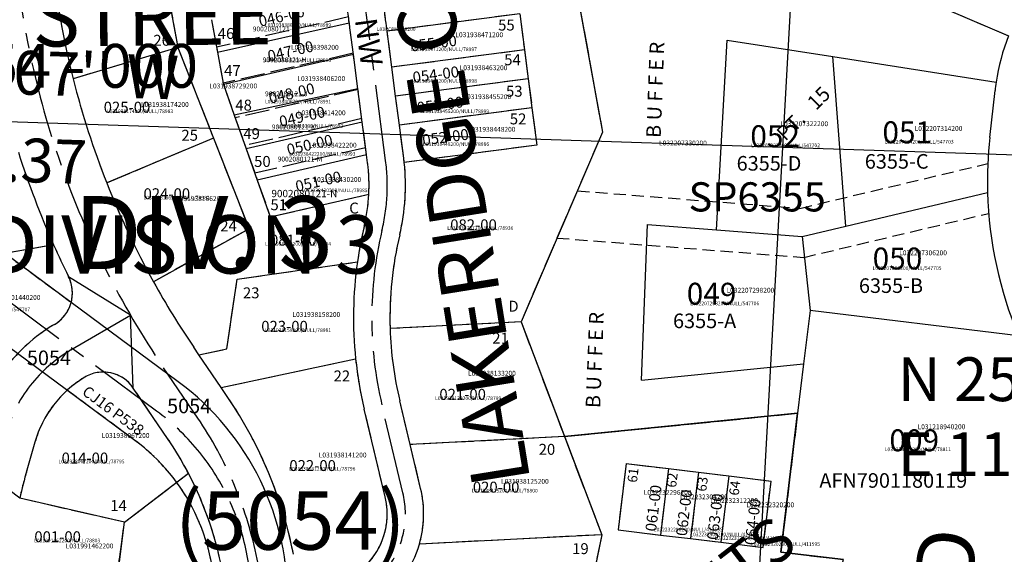
# Model space of a CAD drawing. Extents: x 1187651 to 1193792, y 252788 to 258649.
# Drawn here: x 1188448 to 1189258, y 254245 to 254685 of the extents above; entities that cross this region are included whole.
import ezdxf
from ezdxf.enums import TextEntityAlignment as Align

# ---------------------------------------------------------------- set-up
doc = ezdxf.new("R2010")
doc.units = 0
doc.header["$LTSCALE"] = 50
doc.header["$MEASUREMENT"] = 0
for name, pattern in [('CENTER', [2, 1.25, -0.25, 0.25, -0.25]), ('EASEMENT', [0.3, 0.2, -0.1]), ('PLAT-LINE', [0.5, 0.4, -0.1])]:
    doc.linetypes.add(name, pattern=pattern)
doc.layers.get('0').update_dxf_attribs({"color": 6, "linetype": 'CONTINUOUS'})
for name, color, linetype in [('BIG-NAME', 4, 'CONTINUOUS'), ('CREEK', 4, 'CENTER'), ('EASEMENT', 15, 'EASEMENT'), ('ISLANDLAKEROAD', 70, 'CONTINUOUS'), ('KEY-TEXT', 15, 'CONTINUOUS'), ('NO-CUT', 12, 'CONTINUOUS'), ('NOTATION', 3, 'CONTINUOUS'), ('PARCEL-ID', 7, 'CONTINUOUS'), ('PLAT-BOUNDARY', 8, 'CONTINUOUS'), ('PLAT-LINE', 4, 'PLAT-LINE'), ('PROC-NO', 4, 'CONTINUOUS'), ('PROC-NO-ORIG', 40, 'CONTINUOUS'), ('ROAD-NAME', 3, 'CONTINUOUS'), ('ROW', 3, 'CONTINUOUS'), ('ROW-CL', 11, 'CENTER'), ('ROW-TEXT', 7, 'CONTINUOUS'), ('ROW-VAC', 12, 'EASEMENT'), ('SHORT-PLAT', 9, 'CONTINUOUS'), ('SUB', 4, 'CONTINUOUS'), ('SUB-TEXT', 7, 'CONTINUOUS'), ('SURVEY-VOL-PG', 7, 'CONTINUOUS'), ('TAX-LOT', 2, 'CONTINUOUS'), ('TIC', 7, 'CONTINUOUS'), ('TIC-TEXT', 7, 'CONTINUOUS')]:
    doc.layers.add(name, color=color, linetype=linetype)
doc.styles.add('L0', font='SIMPLEX', dxfattribs={"oblique": 15})
doc.styles.get("Standard").update_dxf_attribs({"font": 'txt.shx'})

# ---------------------------------------------------------------- blocks, each defined once
blk = doc.blocks.new('TIC')
at = {"color": 7}
for p, q in [((2.5, 0), (-2.5, 0)), ((0, 2.5), (0, -2.5))]:
    blk.add_line(p, q, dxfattribs=at)

msp = doc.modelspace()

# ---------------------------------------------------------------- linework, layer by layer
at = {"layer": 'CREEK'}
msp.add_lwpolyline([(1189051.12, 255203.51, 0.046384), (1189369.79, 254627.6, -0.038345), (1189492.19, 254414.53, 0.034297), (1189604.98, 254214.48, 1.287868)], format="xyb", dxfattribs=at)
at = {"layer": 'EASEMENT'}
for p, q in [((1189090.24, 254529.7), (1189244.84, 254566.53)), ((1188907.02, 254544.09), (1189090.24, 254529.7)), ((1189093.39, 254489.33), (1189245.58, 254525.58)), ((1188890.34, 254505.27), (1189093.39, 254489.33))]:
    msp.add_line(p, q, dxfattribs=at)
at = {"layer": 'ISLANDLAKEROAD'}
for points in [[(1189187.96, 253459.32), (1189055.64, 253508.55, -0.079616), (1188892.05, 253601.15), (1188754.17, 253711.28, -0.192042), (1188673.28, 253853.43, -0.040965), (1188663.89, 254021.03), (1188668.59, 254202.74, 0.244598), (1188578.65, 254387.09), (1188234.5, 254641.79, -0.154972), (1188133.43, 254781.53), (1188063.47, 254993.59, -0.075812), (1188032.05, 255179.62), (1188026.84, 255504.58, 0.29865), (1187952, 255614.82), (1187942.76, 255618.66)], [(1189167.04, 253403.09), (1189034.72, 253452.32, -0.079616), (1188854.6, 253554.27), (1188716.73, 253664.4, -0.192042), (1188613.85, 253845.18, -0.040965), (1188603.91, 254022.59), (1188608.61, 254204.29, 0.244598), (1188542.96, 254338.86), (1188198.81, 254593.56, -0.154972), (1188076.45, 254762.73), (1188006.49, 254974.79, -0.075812), (1187972.05, 255178.66), (1187966.85, 255503.62, 0.29865), (1187928.97, 255559.41), (1187919.74, 255563.25)]]:
    msp.add_lwpolyline(points, format="xyb", dxfattribs=at)
at = {"layer": 'ISLANDLAKEROAD', "linetype": 'CENTER'}
msp.add_lwpolyline([(1189177.5, 253431.21), (1189045.18, 253480.44, -0.079616), (1188873.33, 253577.71), (1188735.45, 253687.84, -0.192042), (1188643.57, 253849.3, -0.040965), (1188633.9, 254021.81), (1188638.6, 254203.52, 0.244598), (1188560.81, 254362.98), (1188216.66, 254617.68, -0.154972), (1188104.94, 254772.13), (1188034.98, 254984.19, -0.075812), (1188002.05, 255179.14), (1187996.85, 255504.1, 0.29865), (1187940.48, 255587.12), (1187931.25, 255590.96)], format="xyb", dxfattribs=at)
at = {"layer": 'PLAT-BOUNDARY'}
for points in [[(1189274.07, 255059.33), (1189168.74, 255347.31), (1189272.07, 255385.1), (1189235.93, 255474.28), (1189140.69, 255619.98), (1189024.8, 255681.88), (1188989.52, 255700.73), (1188898.02, 255746.57), (1188897.61, 255774.87), (1188797.79, 255768.82, 0.013293), (1188769.81, 255716.5), (1188747.42, 255671.8, -0.068985), (1188631.32, 255502.93, 0.048907), (1188551.1, 255395.69), (1188628.09, 255349.07), (1188603.76, 255284.5), (1188815.76, 255206.2), (1188903.58, 254724.96), (1189090.08, 254768.32), (1189165.37, 254697.01), (1189175.6, 254708.56), (1189261.24, 254671.85, -0.122814)], [(1188370.13, 253476.44), (1188445.43, 253370.46), (1188389.14, 253309.47), (1188388.39, 253284.48), (1188658.27, 253276.4), (1188634.42, 253398.49), (1188554.85, 253515.9), (1188520.5, 253743.32), (1188497.19, 253825.06), (1188487.39, 253899.42), (1188534.28, 254271.44), (1188448.13, 254291.29), (1188404.88, 254324.06), (1188313.36, 254349.46), (1188303.13, 254315.99), (1188248.66, 253907.48), (1188278.97, 253622.06), (1188413.88, 253518.62, -0.074869), (1188370.13, 253476.44, -1.406015)]]:
    msp.add_lwpolyline(points, format="xyb", dxfattribs=at)
msp.add_lwpolyline([(1188313.36, 254349.46), (1188345.62, 254454.99), (1188310.43, 254653.92), (1188305.57, 254713.78), (1188272.58, 255119.97), (1188368.81, 255469.51), (1188495.41, 255419.48), (1188551.1, 255395.69), (1188628.08, 255349.07), (1188603.75, 255284.5), (1188815.75, 255206.21), (1188927.77, 254592.35), (1188860.71, 254436.35), (1188927.06, 254261.24), (1188902.98, 254143.68), (1188811.75, 254073.67), (1188666.78, 254070.5), (1188612.65, 254109.66), (1188514.45, 254122.75), (1188534.28, 254271.44), (1188448.13, 254291.29), (1188404.88, 254324.06)], close=True, dxfattribs=at)
msp.add_lwpolyline([(1188858.15, 253628.09), (1188902.99, 253711.06), (1188840.88, 253766.35), (1188856.83, 253784.27), (1188887.06, 253840.3), (1188888.32, 253889.15), (1189063.05, 254023.25), (1189125.99, 254240.79), (1189074.49, 254247.02), (1189088.3, 254361.19), (1188896.5, 254341.91), (1188927.07, 254261.24), (1188902.98, 254143.69), (1188811.75, 254073.67), (1188666.78, 254070.5), (1188664.61, 254057.89), (1188663.65, 254021.07, 0.040966), (1188673.06, 253853.46, 0.192041), (1188753.95, 253711.32)], format="xyb", close=True, dxfattribs=at)
at = {"layer": 'PLAT-LINE'}
for p, q in [((1188565.56, 254730.7), (1188578.36, 254661.88)), ((1188903.57, 254724.96), (1188927.77, 254592.35)), ((1189175.6, 254708.56), (1189261.86, 254671.59)), ((1188859.59, 254689.75), (1188750.51, 254675.5)), ((1188859.59, 254689.75), (1188863.47, 254660)), ((1188606.08, 254684.85), (1188610.89, 254658.02)), ((1188718.67, 254687.16), (1188610.14, 254662.18)), ((1188750.51, 254675.5), (1188749.66, 254682.04)), ((1188722.76, 254656.28), (1188719.91, 254678.16)), ((1188754.39, 254645.76), (1188750.51, 254675.5)), ((1188578.36, 254661.88), (1188492.1, 254636.22)), ((1188578.36, 254661.88), (1188607.62, 254587.43)), ((1188610.89, 254658.02), (1188615.44, 254632.61)), ((1188722.63, 254657.28), (1188615.44, 254632.61)), ((1188726.47, 254627.93), (1188722.76, 254656.28)), ((1188863.47, 254660), (1188754.39, 254645.76)), ((1188863.47, 254660), (1188866.58, 254636.2)), ((1188757.5, 254621.96), (1188754.39, 254645.76)), ((1188615.44, 254632.61), (1188615.78, 254631.66)), ((1188615.78, 254631.66), (1188624.73, 254606.37)), ((1188866.58, 254636.2), (1188757.5, 254621.96)), ((1188866.58, 254636.2), (1188869.69, 254612.41)), ((1188726.54, 254627.39), (1188625.52, 254604.15)), ((1188730.05, 254600.5), (1188726.47, 254627.93)), ((1188760.61, 254598.16), (1188757.5, 254621.96)), ((1188869.69, 254612.41), (1188760.61, 254598.16)), ((1188869.69, 254612.41), (1188873.7, 254581.67)), ((1188624.73, 254606.37), (1188634.6, 254578.53)), ((1188729.66, 254603.49), (1188633.59, 254581.38)), ((1188733.53, 254573.83), (1188730.05, 254600.5)), ((1188764.16, 254570.98), (1188760.61, 254598.16)), ((1188927.77, 254592.35), (1188860.71, 254436.35)), ((1188607.62, 254587.43), (1188519.73, 254550.63)), ((1188607.62, 254587.43), (1188636.88, 254512.97)), ((1188634.6, 254578.53), (1188643.65, 254552.96)), ((1188873.7, 254581.67), (1188764.59, 254567.42)), ((1188734.41, 254567.1), (1188733.53, 254573.83)), ((1188643.65, 254552.96), (1188654.38, 254522.66)), ((1188654.38, 254522.66), (1188735.45, 254541.32)), ((1188636.88, 254512.97), (1188558.18, 254469.33)), ((1188627.1, 254471.4), (1188726.09, 254485.62)), ((1188618.55, 254414.05), (1188627.1, 254471.4)), ((1188860.71, 254436.35), (1188752.94, 254430.79)), ((1188860.71, 254436.35), (1188896.5, 254341.9)), ((1188595.6, 254409.19), (1188591.33, 254415.46)), ((1188595.6, 254409.19), (1188618.55, 254414.05)), ((1188613.83, 254382.38), (1188595.6, 254409.19)), ((1188613.83, 254382.38), (1188724.58, 254405.83)), ((1188569.84, 254340.37), (1188541.63, 254381.85)), ((1188619.45, 254374.11), (1188613.83, 254382.38)), ((1188748.91, 254292.28), (1188731.67, 254364.47)), ((1188769.46, 254335.35), (1188760.85, 254371.44)), ((1188896.5, 254341.9), (1189088.3, 254361.19)), ((1189088.3, 254361.19), (1189074.49, 254247.02)), ((1188896.5, 254341.9), (1188769.46, 254335.35)), ((1188896.5, 254341.9), (1188927.06, 254261.24)), ((1188460.67, 254337.33), (1188454.06, 254314.26)), ((1188778.09, 254299.25), (1188769.46, 254335.35)), ((1188947.16, 254319.84), (1188940.55, 254265.24)), ((1188947.16, 254319.84), (1188981.98, 254315.63)), ((1188981.98, 254315.63), (1188975.38, 254261.02)), ((1188981.98, 254315.63), (1189006.8, 254312.62)), ((1188534.28, 254271.44), (1188586.96, 254311.79)), ((1189006.8, 254312.62), (1189000.2, 254258.02)), ((1189006.8, 254312.62), (1189031.62, 254309.62)), ((1189031.62, 254309.62), (1189025.02, 254255.02)), ((1189031.62, 254309.62), (1189066.45, 254305.41)), ((1189059.84, 254250.81), (1189066.45, 254305.41)), ((1188534.28, 254271.44), (1188448.13, 254291.29)), ((1188524.36, 254197.1), (1188534.28, 254271.44)), ((1188927.06, 254261.24), (1188777.05, 254253.5)), ((1188927.06, 254261.24), (1188902.98, 254143.68)), ((1188940.55, 254265.24), (1188975.38, 254261.02)), ((1188975.38, 254261.02), (1189000.2, 254258.02)), ((1189000.2, 254258.02), (1189025.02, 254255.02)), ((1189025.02, 254255.02), (1189059.84, 254250.81)), ((1189074.49, 254247.02), (1189125.99, 254240.79))]:
    msp.add_line(p, q, dxfattribs=at)
at = {"layer": 'PLAT-LINE', "color": 12}
for p, q in [((1188732.78, 254579.58), (1188641.65, 254558.61)), ((1188476.06, 254499.72), (1188379.14, 254482.58))]:
    msp.add_line(p, q, dxfattribs=at)
at = {"layer": 'PLAT-LINE'}
for centre, radius, start, end in [((1189166.81, 254806.82), 695.94, 186.86251, 194.18975), ((1188024.61, 254587.36), 701.2, 7.79033, 10.06621), ((1188024.61, 254587.36), 731.2, 7.44, 9.19608), ((1188024.61, 254587.36), 701.2, 7.44, 7.79033), ((1189166.81, 254806.82), 695.94, 194.18975, 201.59931), ((1189166.81, 254806.82), 755.94, 197.79256, 203.96945), ((1188591.46, 254548.43), 144.16, 357.17192, 7.44), ((1188591.46, 254548.43), 174.16, 346.56, 6.25784), ((1188591.46, 254548.43), 174.16, 6.25784, 7.44), ((1189166.81, 254806.82), 695.94, 201.59931, 209.0089), ((1188591.46, 254548.43), 144.16, 346.56, 357.17192), ((1189046.57, 254439.68), 323.76, 166.56, 171.84194), ((1189046.57, 254439.68), 293.76, 166.56, 181.73372), ((1189166.81, 254806.82), 755.94, 203.96945, 206.18061), ((1189046.57, 254439.68), 323.76, 171.84194, 186.00048), ((1188461.5, 254460.06), 30, 300.65021, 26.18061), ((1189166.81, 254806.82), 695.94, 209.0089, 214.21832), ((1188549.26, 254311.96), 142.15, 120.65021, 143.57114), ((1189046.57, 254439.68), 293.76, 181.73372, 193.4325), ((1189046.57, 254439.68), 323.76, 186.00048, 193.4325), ((1188549.26, 254311.96), 92.15, 121.45812, 164.01999), ((1188516.82, 254364.98), 30, 34.21832, 121.45812), ((1188330.04, 254177.29), 350, 11.17918, 34.21832), ((1188330.04, 254177.29), 290, 27.63131, 34.21832), ((1188889.04, 254189.69), 452.46, 164.01999, 167.02432), ((1188330.04, 254177.29), 290, 6.29364, 27.63131), ((1188690.55, 254278.34), 90, 343.97845, 13.4325), ((1188690.55, 254278.34), 60, 294.15474, 13.4325), ((1188690.55, 254278.34), 90, 324.87984, 343.97845)]:
    msp.add_arc(centre, radius, start, end, dxfattribs=at)
at = {"layer": 'ROW'}
for p, q in [((1188750.51, 254675.5), (1188749.66, 254682.04)), ((1188722.76, 254656.28), (1188719.91, 254678.16)), ((1188754.39, 254645.76), (1188750.51, 254675.5)), ((1188726.47, 254627.93), (1188722.76, 254656.28)), ((1188757.5, 254621.96), (1188754.39, 254645.76)), ((1188730.05, 254600.5), (1188726.47, 254627.93)), ((1189246.5, 254588.06), (1189250.75, 254626.62)), ((1188760.61, 254598.16), (1188757.5, 254621.96)), ((1188733.53, 254573.83), (1188730.05, 254600.5)), ((1188764.16, 254570.98), (1188760.61, 254598.16)), ((1188734.41, 254567.1), (1188733.53, 254573.83)), ((1188595.6, 254409.19), (1188591.33, 254415.46)), ((1188613.83, 254382.38), (1188595.6, 254409.19)), ((1188569.84, 254340.37), (1188541.63, 254381.85)), ((1188619.45, 254374.11), (1188613.83, 254382.38)), ((1188748.91, 254292.28), (1188731.67, 254364.47)), ((1188769.46, 254335.35), (1188760.85, 254371.44)), ((1188460.67, 254337.33), (1188454.06, 254314.26)), ((1188778.09, 254299.25), (1188769.46, 254335.35))]:
    msp.add_line(p, q, dxfattribs=at)
for centre, radius, start, end in [((1189166.81, 254806.82), 695.94, 186.86251, 194.18975), ((1188024.61, 254587.36), 701.2, 7.79033, 10.06621), ((1188024.61, 254587.36), 731.2, 7.44, 9.19608), ((1188024.61, 254587.36), 701.2, 7.44, 7.79033), ((1189424.7, 254607.48), 175, 158.51063, 171.46661), ((1189166.81, 254806.82), 695.94, 194.18975, 201.59931), ((1189424.7, 254607.48), 175, 171.46661, 173.71997), ((1189574.52, 254551.97), 330, 173.72052, 181.58532), ((1189276.32, 254584.78), 30, 173.71994, 173.7205), ((1189166.81, 254806.82), 755.94, 197.79256, 203.96945), ((1188591.46, 254548.43), 144.16, 357.17192, 7.44), ((1188591.46, 254548.43), 174.16, 346.56, 6.25784), ((1188591.46, 254548.43), 174.16, 6.25784, 7.44), ((1189166.81, 254806.82), 695.94, 201.59931, 209.0089), ((1189574.52, 254551.97), 330, 181.58532, 202.65988), ((1188591.46, 254548.43), 144.16, 346.56, 357.17192), ((1189046.57, 254439.68), 323.76, 166.56, 171.84194), ((1189046.57, 254439.68), 293.76, 166.56, 181.73372), ((1189166.81, 254806.82), 755.94, 203.96945, 206.18061), ((1189046.57, 254439.68), 323.76, 171.84194, 186.00048), ((1188461.5, 254460.06), 30, 300.65021, 26.18061), ((1189166.81, 254806.82), 695.94, 209.0089, 214.21832), ((1188549.26, 254311.96), 142.15, 120.65021, 143.57114), ((1189046.57, 254439.68), 293.76, 181.73372, 193.4325), ((1189046.57, 254439.68), 323.76, 186.00048, 193.4325), ((1188549.26, 254311.96), 92.15, 121.45812, 164.01999), ((1188516.82, 254364.98), 30, 34.21832, 121.45812), ((1188330.04, 254177.29), 350, 11.17918, 34.21832), ((1188330.04, 254177.29), 290, 27.63131, 34.21832), ((1188889.04, 254189.69), 452.46, 164.01999, 167.02432), ((1188330.04, 254177.29), 290, 6.29364, 27.63131), ((1188690.55, 254278.34), 90, 343.97845, 13.4325), ((1188690.55, 254278.34), 60, 294.15474, 13.4325), ((1188690.55, 254278.34), 90, 324.87984, 343.97845)]:
    msp.add_arc(centre, radius, start, end, dxfattribs=at)
at = {"layer": 'ROW-CL'}
for p, q in [((1188749.28, 254569.04), (1188734.78, 254680.1)), ((1188490.34, 254413.22), (1188539.35, 254441.73)), ((1188594.64, 254357.24), (1188566.53, 254398.59)), ((1188763.5, 254295.76), (1188746.26, 254367.95))]:
    msp.add_line(p, q, dxfattribs=at)
for centre, radius, start, end in [((1189166.81, 254806.82), 725.94, 184.64388, 214.21832), ((1188024.61, 254587.36), 716.2, 7.44, 12.96), ((1188591.46, 254548.43), 159.16, 346.56, 7.44), ((1189046.57, 254439.68), 308.76, 166.56, 193.4325), ((1188549.26, 254311.96), 117.15, 120.19305, 164.01999), ((1188330.04, 254177.29), 320, 350.21388, 34.21832), ((1188690.55, 254278.34), 75, 283.50389, 13.4325)]:
    msp.add_arc(centre, radius, start, end, dxfattribs=at)
at = {"layer": 'ROW-VAC'}
for p, q in [((1188324.34, 254575.3), (1188490.49, 254452.34)), ((1188542.96, 254338.86), (1188487.23, 254380.11))]:
    msp.add_line(p, q, dxfattribs=at)
msp.add_arc((1188446.48, 254208.49), 162.19, 358.51719, 53.49552, dxfattribs=at)
at = {"layer": 'SUB', "color": 12}
for p, q in [((1189148.51, 255902.97), (1189075.83, 254580)), ((1187756.19, 254623.73), (1189075.83, 254580)), ((1189075.83, 254580), (1189003.65, 253266.03)), ((1189075.83, 254580), (1190090.27, 254546.38))]:
    msp.add_line(p, q, dxfattribs=at)
at = {"layer": 'SUB-TEXT'}
msp.add_lwpolyline([(1189075.83, 254580, 0, 9, 0), (1189083.86, 254544.91, 0, 0, 0), (1189123.63, 254371.14, 0, 0, 0), (1189159.63, 254371.14, 0, 0, 0)], format="xyseb", dxfattribs=at)
at = {"layer": 'TAX-LOT', "color": 5}
for p, q in [((1188565.56, 254730.7), (1188578.36, 254661.88)), ((1188859.59, 254689.75), (1188750.51, 254675.5)), ((1188859.59, 254689.75), (1188863.47, 254660)), ((1188606.08, 254684.85), (1188610.89, 254658.02)), ((1188610.89, 254658.02), (1188719.34, 254682.41)), ((1188750.51, 254675.5), (1188749.66, 254682.04)), ((1188722.76, 254656.28), (1188719.91, 254678.16)), ((1188754.39, 254645.76), (1188750.51, 254675.5)), ((1188578.36, 254661.88), (1188492.1, 254636.22)), ((1188578.36, 254661.88), (1188607.62, 254587.43)), ((1188610.89, 254658.02), (1188615.44, 254632.61)), ((1188722.76, 254656.28), (1188615.78, 254631.66)), ((1188726.47, 254627.93), (1188722.76, 254656.28)), ((1188863.47, 254660), (1188754.39, 254645.76)), ((1188863.47, 254660), (1188866.58, 254636.2)), ((1188757.5, 254621.96), (1188754.39, 254645.76)), ((1188615.44, 254632.61), (1188615.78, 254631.66)), ((1188615.78, 254631.66), (1188624.73, 254606.37)), ((1188866.58, 254636.2), (1188757.5, 254621.96)), ((1188866.58, 254636.2), (1188869.69, 254612.41)), ((1188726.47, 254627.93), (1188624.73, 254606.37)), ((1188730.05, 254600.5), (1188726.47, 254627.93)), ((1188760.61, 254598.16), (1188757.5, 254621.96)), ((1188869.69, 254612.41), (1188760.61, 254598.16)), ((1188869.69, 254612.41), (1188873.7, 254581.67)), ((1188624.73, 254606.37), (1188634.6, 254578.53)), ((1188730.05, 254600.5), (1188634.6, 254578.53)), ((1188733.53, 254573.83), (1188730.05, 254600.5)), ((1188764.16, 254570.98), (1188760.61, 254598.16)), ((1188607.62, 254587.43), (1188519.73, 254550.63)), ((1188607.62, 254587.43), (1188636.88, 254512.97)), ((1188634.6, 254578.53), (1188643.65, 254552.96)), ((1188873.7, 254581.67), (1188764.59, 254567.42)), ((1188733.53, 254573.83), (1188643.65, 254552.96)), ((1188734.41, 254567.1), (1188733.53, 254573.83)), ((1188643.65, 254552.96), (1188654.38, 254522.66)), ((1188654.38, 254522.66), (1188735.45, 254541.32)), ((1188636.88, 254512.97), (1188558.18, 254469.33)), ((1188627.1, 254471.4), (1188726.09, 254485.62)), ((1188618.55, 254414.05), (1188627.1, 254471.4)), ((1188860.71, 254436.35), (1188752.94, 254430.79)), ((1188595.6, 254409.19), (1188591.33, 254415.46)), ((1188595.6, 254409.19), (1188618.55, 254414.05)), ((1188613.83, 254382.38), (1188595.6, 254409.19)), ((1188613.83, 254382.38), (1188724.58, 254405.83)), ((1188569.84, 254340.37), (1188541.63, 254381.85)), ((1188619.45, 254374.11), (1188613.83, 254382.38)), ((1188748.91, 254292.28), (1188731.67, 254364.47)), ((1188769.46, 254335.35), (1188760.85, 254371.44)), ((1188896.5, 254341.9), (1189088.3, 254361.19)), ((1189088.3, 254361.19), (1189074.49, 254247.02)), ((1188896.5, 254341.9), (1188769.46, 254335.35)), ((1188896.5, 254341.9), (1188927.06, 254261.24)), ((1188460.67, 254337.33), (1188454.06, 254314.26)), ((1188778.09, 254299.25), (1188769.46, 254335.35)), ((1188947.16, 254319.84), (1188940.55, 254265.24)), ((1188947.16, 254319.84), (1188981.98, 254315.63)), ((1188981.98, 254315.63), (1188975.38, 254261.02)), ((1188981.98, 254315.63), (1189006.8, 254312.62)), ((1188534.28, 254271.44), (1188586.96, 254311.79)), ((1189006.8, 254312.62), (1189000.2, 254258.02)), ((1189006.8, 254312.62), (1189031.62, 254309.62)), ((1189031.62, 254309.62), (1189025.02, 254255.02)), ((1189031.62, 254309.62), (1189066.45, 254305.41)), ((1189059.84, 254250.81), (1189066.45, 254305.41)), ((1188534.28, 254271.44), (1188448.13, 254291.29)), ((1188524.36, 254197.1), (1188534.28, 254271.44)), ((1188927.06, 254261.24), (1188777.05, 254253.5)), ((1188927.06, 254261.24), (1188902.98, 254143.68)), ((1188940.55, 254265.24), (1188975.38, 254261.02)), ((1188975.38, 254261.02), (1189000.2, 254258.02)), ((1189000.2, 254258.02), (1189025.02, 254255.02)), ((1189025.02, 254255.02), (1189059.84, 254250.81)), ((1189074.49, 254247.02), (1189125.99, 254240.79))]:
    msp.add_line(p, q, dxfattribs=at)
at = {"layer": 'TAX-LOT', "color": 1}
for p, q in [((1188903.57, 254724.96), (1188927.77, 254592.35)), ((1189175.6, 254708.56), (1189261.86, 254671.59)), ((1189021.67, 254512.01), (1189030.43, 254668.15)), ((1189030.43, 254668.15), (1189117.36, 254654.51)), ((1189128.07, 254515.07), (1189117.36, 254654.51)), ((1189117.36, 254654.51), (1189251.63, 254633.45)), ((1189246.5, 254588.06), (1189250.75, 254626.62)), ((1188927.77, 254592.35), (1188860.71, 254436.35)), ((1189128.07, 254515.07), (1189244.65, 254542.84)), ((1188959.9, 254388.45), (1188964.88, 254516.47)), ((1188964.88, 254516.47), (1189021.67, 254512.01)), ((1189021.67, 254512.01), (1189092.05, 254506.49)), ((1189092.05, 254506.49), (1189128.07, 254515.07)), ((1189092.05, 254506.49), (1189098.51, 254445.57)), ((1188476.06, 254499.72), (1188379.14, 254482.58)), ((1189098.51, 254445.57), (1189093.23, 254401.89)), ((1189270, 254424.83), (1189098.51, 254445.57)), ((1188860.71, 254436.35), (1188896.5, 254341.9)), ((1188959.9, 254388.45), (1189093.23, 254401.89)), ((1189093.23, 254401.89), (1189088.3, 254361.19))]:
    msp.add_line(p, q, dxfattribs=at)
at = {"layer": 'TAX-LOT', "color": 4}
for p, q in [((1188539.35, 254441.73), (1188488.42, 254473.3)), ((1188541.63, 254381.85), (1188539.35, 254441.73))]:
    msp.add_line(p, q, dxfattribs=at)
at = {"layer": 'TAX-LOT', "color": 5}
for centre, radius, start, end in [((1189166.81, 254806.82), 695.94, 186.86251, 194.18975), ((1188024.61, 254587.36), 701.2, 7.79033, 10.06621), ((1188024.61, 254587.36), 731.2, 7.44, 9.19608), ((1188024.61, 254587.36), 701.2, 7.44, 7.79033), ((1189166.81, 254806.82), 695.94, 194.18975, 201.59931), ((1189166.81, 254806.82), 755.94, 197.79256, 203.96945), ((1188591.46, 254548.43), 144.16, 357.17192, 7.44), ((1188591.46, 254548.43), 174.16, 346.56, 6.25784), ((1188591.46, 254548.43), 174.16, 6.25784, 7.44), ((1189166.81, 254806.82), 695.94, 201.59931, 209.0089), ((1188591.46, 254548.43), 144.16, 346.56, 357.17192), ((1189046.57, 254439.68), 323.76, 166.56, 171.84194), ((1189046.57, 254439.68), 293.76, 166.56, 181.73372), ((1189166.81, 254806.82), 755.94, 203.96945, 206.18061), ((1189046.57, 254439.68), 323.76, 171.84194, 186.00048), ((1188461.5, 254460.06), 30, 300.65021, 26.18061), ((1189166.81, 254806.82), 695.94, 209.0089, 214.21832), ((1188549.26, 254311.96), 142.15, 120.65021, 143.57114), ((1189046.57, 254439.68), 293.76, 181.73372, 193.4325), ((1189046.57, 254439.68), 323.76, 186.00048, 193.4325), ((1188549.26, 254311.96), 92.15, 121.45812, 164.01999), ((1188516.82, 254364.98), 30, 34.21832, 121.45812), ((1188330.04, 254177.29), 350, 11.17918, 34.21832), ((1188330.04, 254177.29), 290, 27.63131, 34.21832), ((1188889.04, 254189.69), 452.46, 164.01999, 167.02432), ((1188330.04, 254177.29), 290, 6.29364, 27.63131), ((1188690.55, 254278.34), 90, 343.97845, 13.4325), ((1188690.55, 254278.34), 60, 294.15474, 13.4325), ((1188690.55, 254278.34), 90, 324.87984, 343.97845)]:
    msp.add_arc(centre, radius, start, end, dxfattribs=at)
at = {"layer": 'TAX-LOT', "color": 1}
for centre, radius, start, end in [((1189424.7, 254607.48), 175, 158.51063, 171.46661), ((1189424.7, 254607.48), 175, 171.46661, 173.71997), ((1189574.52, 254551.97), 330, 173.72052, 181.58532), ((1189574.52, 254551.97), 330, 181.58532, 202.65988)]:
    msp.add_arc(centre, radius, start, end, dxfattribs=at)
at = {"layer": 'TAX-LOT'}
msp.add_arc((1189276.32, 254584.78), 30, 173.71994, 173.7205, dxfattribs=at)

# ---------------------------------------------------------------- block references
at = {"layer": 'TIC'}
msp.add_blockref('TIC', (1189075.83, 254580), dxfattribs=at)

# ---------------------------------------------------------------- texts
at = {"layer": 'BIG-NAME', "style": 'L0', "oblique": 15}
for s, rotation, p in [('LAKERIDGE CIRCLE NW', 99.17355, (1188868.49, 254305.56)), ('NW DUESENBERG COURT', 33.08266, (1187823.63, 254305.56)), ('NW GALLERY STREET', 0.61307, (1188053.7, 254658.3)), ('NW ISLAND LAKE ROAD', 83.12583, (1189152.69, 253561.92))]:
    msp.add_text(s, height=48, rotation=rotation, dxfattribs=at).set_placement(p)
at = {"layer": 'KEY-TEXT', "style": 'L0', "oblique": 15}
for s, height, rotation, p in [('DIVISION 3', 48, 0.00389, (1188418, 254476.05)), ('(5054)', 48, 0.00389, (1188575.99, 254248.89)), ('HEIGHTS', 36, 37.50387, (1188925.39, 254124.1))]:
    msp.add_text(s, height=height, rotation=rotation, dxfattribs=at).set_placement(p)
at = {"layer": 'NO-CUT', "style": 'L0', "oblique": 15}
for p in [(1188975.6, 254587.44), (1188925.79, 254365.24)]:
    msp.add_text('B U F F E R', height=12, rotation=87.77222, dxfattribs=at).set_placement(p)
at = {"layer": 'NOTATION', "style": 'L0', "oblique": 15}
msp.add_text('PT.   15', height=12, rotation=45, dxfattribs=at).set_placement((1189078.2, 254584.44))
msp.add_text('AFN7901180119', height=12, dxfattribs=at).set_placement((1189106.21, 254299.87))
at = {"layer": 'PARCEL-ID', "style": 'L0', "oblique": 15}
for s, rotation, p in [('046-00', 12.96, (1188646, 254679)), ('055-00', 7.44, (1188770.34, 254658.59)), ('047-00', 12.96, (1188653.34, 254650.38)), ('054-00', 7.44, (1188772.12, 254632.84)), ('048-00', 12.96, (1188654.27, 254615.65)), ('025-00', 0.00389, (1188517.25, 254608.36)), ('053-00', 7.44, (1188775.68, 254607.98)), ('049-00', 12.96, (1188662.88, 254596.43)), ('052-00', 7.44, (1188780.12, 254581.35)), ('050-00', 12.96, (1188669.1, 254573.35)), ('051-00', 12.96, (1188676.21, 254543.17)), ('024-00', 0.00389, (1188550.04, 254537.19)), ('082-00', 0.00389, (1188802.42, 254511.66)), ('081-00', 0.00389, (1188654.12, 254499.11)), ('023-00', 0.00389, (1188646.93, 254428.15)), ('021-00', 0.00389, (1188793.48, 254372.22)), ('014-00', 0.00389, (1188482.63, 254319.82)), ('022-00', 0.00389, (1188670.03, 254313.62)), ('020-00', 0.00389, (1188821.02, 254295.87)), ('061-00', 83.10386, (1188971.8, 254263.55)), ('062-00', 83.10386, (1188996.98, 254259.79)), ('063-00', 83.10386, (1189022.49, 254256.54)), ('064-00', 83.10386, (1189053.49, 254252.26)), ('001-00', 0.00389, (1188460.19, 254255.08))]:
    msp.add_text(s, height=9, rotation=rotation, dxfattribs=at).set_placement(p)
for s, p in [('051', (1189158.08, 254583.26)), ('052', (1189049.39, 254580.04)), ('050', (1189150.03, 254479.44)), ('049', (1188997.05, 254450.47)), ('009', (1189163.82, 254329.9))]:
    msp.add_text(s, height=18, dxfattribs=at).set_placement(p)
at = {"layer": 'PLAT-BOUNDARY', "style": 'L0', "oblique": 15}
for s, height, rotation, p in [('DIV. 3', 60, 0.00389, (1188492.43, 254479.72)), ('HEIGHTS', 36, 37.50387, (1188925.39, 254124.1))]:
    msp.add_text(s, height=height, rotation=rotation, dxfattribs=at).set_placement(p)
at = {"layer": 'PLAT-LINE', "style": 'L0', "oblique": 15}
for s, height, p in [('55', 9, (1188841.84, 254675.95)), ('26', 9, (1188558.11, 254663.43)), ('46', 9, (1188611.09, 254669.01)), ('5054 - 000', 36, (1188365.08, 254628.89)), ('54', 9, (1188846.84, 254647.44)), ('47', 9, (1188616.38, 254638.55)), ('53', 9, (1188848.32, 254621.52)), ('48', 9, (1188625.59, 254610.1)), ('52', 9, (1188851.47, 254598.75)), ('25', 9, (1188581.21, 254585.3)), ('49', 9, (1188632.17, 254586.64)), ('C', 9, (1188719.3, 254525.41)), ('24', 9, (1188613.19, 254510.73)), ('23', 9, (1188631.84, 254455.68)), ('D', 9, (1188850.25, 254444.72)), ('21', 9, (1188837.01, 254418.41)), ('22', 9, (1188706.45, 254387.33)), ('20', 9, (1188875.21, 254326.97)), ('14', 9, (1188522.61, 254280.78)), ('19', 9, (1188902.75, 254245.29))]:
    msp.add_text(s, height=height, rotation=0.00389, dxfattribs=at).set_placement(p)
at = {"layer": 'PLAT-LINE', "color": 12, "style": 'L0', "oblique": 15}
for s, p in [('50', (1188641.04, 254563.76)), ('51', (1188654.49, 254528.15))]:
    msp.add_text(s, height=9, rotation=0.00389, dxfattribs=at).set_placement(p)
at = {"layer": 'PLAT-LINE', "style": 'L0', "oblique": 15}
for s, p in [('61', (1188953.82, 254310.11)), ('62', (1188986.01, 254306.01)), ('63', (1189010.85, 254302.75)), ('64', (1189037.56, 254299.5))]:
    msp.add_text(s, height=8, rotation=83.10386, dxfattribs=at).set_placement(p, align=Align.MIDDLE)
at = {"layer": 'PROC-NO', "style": 'L0', "oblique": 15}
for s, height, p in [('L03ROW0018200', 3, (1188741.99, 254675.65)), ('L031938471200', 4, (1188806.65, 254670.47)), ('L031938398200', 4, (1188671.34, 254660.16)), ('L031938463200', 4, (1188810.19, 254643.33)), ('L031938729200', 4, (1188604.24, 254628.34)), ('L031938406200', 4, (1188676.68, 254634.41)), ('L031938455200', 4, (1188813.27, 254619.53)), ('L031938174200', 4, (1188547.96, 254613.13)), ('L031938414200', 4, (1188677.02, 254606.28)), ('L032207322200', 4, (1189074.1, 254597.29)), ('L031938448200', 4, (1188816.8, 254592.69)), ('L032207314200', 4, (1189184.59, 254593.4)), ('L031938422200', 4, (1188686.13, 254579.66)), ('L032207330200', 4, (1188974.29, 254581.44)), ('L031938430200', 4, (1188689.9, 254551.41)), ('L031938166200', 4, (1188576.91, 254535.66)), ('L032207306200', 4, (1189171.9, 254491.12)), ('L032207298200', 4, (1189029.8, 254460.36)), ('L032201440200', 4, (1188425.94, 254454.43)), ('L031938158200', 4, (1188672.61, 254440.38)), ('L031938133200', 4, (1188817.1, 254392.08)), ('L031218940200', 4, (1189187.02, 254348.02)), ('L031938067200', 4, (1188515.65, 254340.83)), ('L031938141200', 4, (1188694.26, 254324.81)), ('L031938125200', 4, (1188844.2, 254303.16)), ('L032232296200', 4, (1188961.69, 254294.07)), ('L032232304200', 4, (1188991.52, 254290.38)), ('L032232312200', 4, (1189016.34, 254287.38)), ('L032232320200', 4, (1189046.19, 254283.85)), ('L031991462200', 4, (1188485.99, 254250))]:
    msp.add_text(s, height=height, dxfattribs=at).set_placement(p)
at = {"layer": 'PROC-NO-ORIG', "oblique": 15}
for s, p in [('L031938380200/NULL/78989', (1188650, 254679)), ('L031938471200/NULL/78997', (1188770, 254659)), ('L031938398200/NULL/78990', (1188650, 254650)), ('L031938463200/NULL/78998', (1188770, 254633)), ('L031938406200/NULL/78991', (1188650, 254616)), ('L031938174200/NULL/78983', (1188520, 254608)), ('L031938455200/NULL/78999', (1188780, 254608)), ('L031938414200/NULL/78992', (1188660, 254596)), ('L031938448200/NULL/78986', (1188780, 254581)), ('L032207322200/NULL/547702', (1189050, 254580)), ('L032207314200/NULL/547703', (1189160, 254583)), ('L031938422200/NULL/78993', (1188670, 254573)), ('L031938430200/NULL/78985', (1188680, 254543)), ('L031938166200/NULL/78982', (1188550, 254537)), ('L031938737200/NULL/78936', (1188800, 254512)), ('L031938729200/NULL/78954', (1188650, 254499)), ('L032207306200/NULL/547705', (1189150, 254479)), ('L032207298200/NULL/547706', (1189000, 254450)), ('L032201440200/NULL/547707', (1188400, 254445)), ('L031938158200/NULL/78981', (1188650, 254428)), ('L031938133200/NULL/78799', (1188790, 254372)), ('L031218940200/NULL/78811', (1189160, 254330)), ('L031938067200/NULL/78795', (1188480, 254320)), ('L031938141200/NULL/78796', (1188670, 254314)), ('L031938125200/NULL/78800', (1188820, 254296)), ('L032232296200/NULL/411595', (1188970, 254264)), ('L032232304200/NULL/411595', (1189000, 254260)), ('L032232312200/NULL/411595', (1189020, 254257)), ('L031991462200/NULL/78803', (1188460, 254255)), ('L032232320200/NULL/411595', (1189050, 254252))]:
    msp.add_text(s, height=3, dxfattribs=at).set_placement(p)
at = {"layer": 'ROAD-NAME', "style": 'L0', "oblique": 15}
msp.add_text('CIRCLE NW', height=18, rotation=277.64956, dxfattribs=at).set_placement((1188712.28, 254771.57))
at = {"layer": 'ROW-TEXT', "style": 'L0', "oblique": 15}
for p in [(1188454.04, 254400.74), (1188569.41, 254361.15)]:
    msp.add_text('5054', height=12, dxfattribs=at).set_placement(p)
at = {"layer": 'ROW-VAC', "style": 'L0', "oblique": 15}
msp.add_text('CJ16 P538', height=9, rotation=323.49552, dxfattribs=at).set_placement((1188498.74, 254377.18))
at = {"layer": 'SHORT-PLAT', "style": 'L0', "oblique": 15}
for s, height, p in [('6355-C', 12, (1189143.59, 254562.33)), ('6355-D', 12, (1189038.12, 254560.73)), ('9002080121-N', 6, (1188655.29, 254538.88)), ('6355-B', 12, (1189138.76, 254460.12)), ('6355-A', 12, (1188985.78, 254431.15))]:
    msp.add_text(s, height=height, dxfattribs=at).set_placement(p)
at = {"layer": 'SUB-TEXT', "style": 'L0', "oblique": 15}
for s, p in [("N 88%%D06'07'' W", (1188417.2, 254637.85)), ('1320.37', (1188414.82, 254565.89))]:
    msp.add_text(s, height=36, rotation=358.10186, dxfattribs=at).set_placement(p, align=Align.MIDDLE)
for s, p in [(' N 254579.9989', (1189159.63, 254371.14)), (' E 1189075.8333', (1189159.63, 254309.42))]:
    msp.add_text(s, height=36, dxfattribs=at).set_placement(p)
at = {"layer": 'SURVEY-VOL-PG', "style": 'L0', "oblique": 15}
msp.add_text('SP6355', height=24, dxfattribs=at).set_placement((1188998.55, 254527.12))
at = {"layer": 'TIC-TEXT', "style": 'L0', "oblique": 15}
for s, p in [('9002080121-G', (1188639.95, 254675.22)), ('9002080121-H', (1188648.07, 254649.86)), ('9002080121-J', (1188650.02, 254621.89)), ('9002080121-K', (1188655.61, 254594.6)), ('9002080121-M', (1188660.45, 254568.22))]:
    msp.add_text(s, height=4, dxfattribs=at).set_placement(p)

doc.saveas('drawing.dxf')
